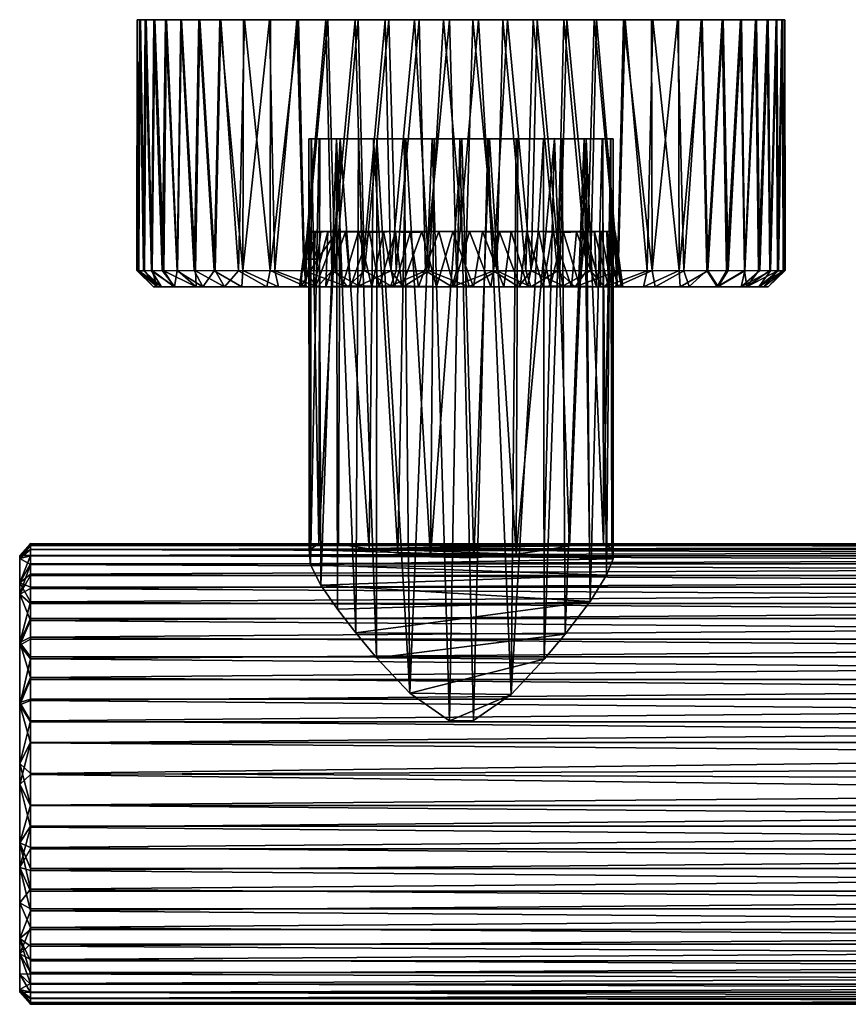
# Model space of a CAD drawing. Units: inches. Extents: x -5.8 to 5.8, y -1.8 to 1.8.
# Drawn here: x -5.8 to -2.8, y -1.8 to 1.8 of the extents above; entities that cross this region are included whole.
import ezdxf

# ---------------------------------------------------------------- set-up
doc = ezdxf.new("R2010")
doc.units = ezdxf.units.IN
doc.layers.get('0').update_dxf_attribs({"true_color": 0xc2ced6})

msp = doc.modelspace()

# ---------------------------------------------------------------- meshes
mesh = msp.add_polyface()
corners = [(-5.3151, 0.8686, 1.2718), (-5.3373, 0.8678, 1.4095), (-5.3302, 1.7758, 1.3574), (-5.1304, 0.8686, 0.8524), (-5.1957, 0.869, 0.9571), (-5.1809, 1.7758, 0.9321), (-5.2456, 0.8686, 1.0578), (-5.2352, 1.7758, 1.0361), (-4.9758, 0.8685, 0.6736), (-5.0592, 0.869, 0.7612), (-5.0392, 1.7758, 0.7391), (-5.1187, 1.7758, 2.2137), (-5.1362, 0.869, 2.1896), (-5.0628, 0.8685, 2.2855), (-5.3406, 1.7758, 1.4623), (-5.3425, 0.869, 1.5415), (-5.1047, 0.8099, 2.1333), (-4.5705, 0.8099, 1.955), (-4.6902, 0.8099, 2.5106), (-5.2077, 0.8099, 1.1183), (-5.1289, 0.8101, 0.9599), (-4.8734, 0.8099, 0.6614), (-4.66, 0.8099, 1.8479), (-4.7044, 0.8099, 1.7658), (-5.2541, 0.8099, 1.7779), (-4.736, 0.8099, 1.6797), (-4.8307, 0.8099, 2.4209), (-4.9635, 0.8101, 2.3079), (-5.2065, 0.8112, 1.9382), (-4.7552, 0.8099, 1.5708), (-5.2689, 0.81, 1.3277), (-4.75, 0.8099, 1.4279), (-4.6971, 0.8099, 1.2632), (-5.2828, 0.8109, 1.6081), (-5.0265, 0.8109, 0.8104), (-5.287, 0.869, 1.1686), (-4.7368, 0.8686, 0.499), (-4.7306, 0.8099, 0.5641), (-4.8615, 0.8692, 0.5775), (-4.7391, 0.869, 2.5501), (-4.8438, 0.8686, 2.4849), (-5.1973, 0.8686, 2.0912), (-5.2508, 0.869, 1.9801), (-5.2896, 0.8686, 1.8746), (-5.3357, 0.8686, 1.6545), (-4.9594, 0.8692, 2.3934), (-5.3189, 0.869, 1.7601)]
mesh.append_faces([[corners[k] for k in face] for face in [(21, 20, 34)]], dxfattribs={"vtx0": -1})
mesh.append_faces([[corners[k] for k in face] for face in [(17, 16, 22), (22, 16, 23), (4, 20, 6), (36, 37, 38), (0, 30, 1)]], dxfattribs={"vtx0": -1, "vtx1": -1})
mesh.append_faces([[corners[k] for k in face] for face in [(16, 17, 18), (23, 16, 24), (24, 30, 31), (32, 19, 21)]], dxfattribs={"vtx0": -1, "vtx1": -1, "vtx2": -1})
mesh.append_faces([[corners[k] for k in face] for face in [(11, 12, 13), (14, 1, 15), (24, 25, 23), (18, 27, 16), (19, 32, 31), (31, 30, 19), (19, 35, 6), (20, 4, 3), (34, 9, 8), (3, 34, 20), (8, 21, 34), (18, 39, 40), (16, 13, 12), (28, 41, 42), (33, 44, 15), (40, 26, 18), (44, 33, 24), (1, 30, 33), (30, 0, 35), (34, 3, 9), (21, 8, 38), (24, 43, 46), (26, 40, 45)]], dxfattribs={"vtx0": -1, "vtx2": -1})
mesh.append_faces([[corners[k] for k in face] for face in [(28, 24, 16), (33, 30, 24)]], dxfattribs={"vtx1": -1})
mesh.append_faces([[corners[k] for k in face] for face in [(0, 1, 2), (3, 4, 5), (4, 6, 7), (8, 9, 10), (19, 20, 21), (29, 25, 24), (31, 29, 24), (19, 30, 35), (24, 28, 43), (27, 26, 45), (46, 44, 24), (15, 1, 33), (20, 19, 6), (28, 16, 41), (16, 27, 13), (37, 21, 38), (45, 13, 27), (12, 41, 16), (42, 43, 28)]], dxfattribs={"vtx1": -1, "vtx2": -1})
mesh.append_faces([[corners[k] for k in face] for face in [(18, 26, 27)]], dxfattribs={"vtx2": -1})
mesh = msp.add_polyface()
corners = [(-5.3406, 1.7758, 1.4623), (-5.3302, 1.7758, 1.3574), (-5.3373, 0.8678, 1.4095), (-5.287, 0.869, 1.1686), (-5.3151, 0.8686, 1.2718), (-5.3096, 1.7758, 1.2505), (-5.2781, 1.7758, 1.1429), (-5.2456, 0.8686, 1.0578), (-5.2352, 1.7758, 1.0361), (-5.1809, 1.7758, 0.9321), (-5.1154, 1.7758, 0.8325), (-5.1304, 0.8686, 0.8524), (-5.1957, 0.869, 0.9571), (-5.0592, 0.869, 0.7612), (-5.0392, 1.7758, 0.7391), (-4.8615, 0.8692, 0.5775), (-4.9758, 0.8685, 0.6736), (-4.9534, 1.7758, 0.6536), (-4.8592, 1.7758, 0.5775), (-4.7582, 1.7758, 0.5118), (-4.7368, 0.8686, 0.499), (-4.8438, 0.8686, 2.4849), (-4.7391, 0.869, 2.5501), (-4.7641, 1.7758, 2.5354), (-4.8637, 1.7758, 2.4699), (-4.9594, 0.8692, 2.3934), (-4.9571, 1.7758, 2.3937), (-5.0425, 1.7758, 2.3079), (-5.0628, 0.8685, 2.2855), (-5.1187, 1.7758, 2.2137), (-5.1844, 1.7758, 2.1127), (-5.1973, 0.8686, 2.0912), (-5.1362, 0.869, 2.1896), (-5.2817, 1.7758, 1.8973), (-5.2896, 0.8686, 1.8746), (-5.2508, 0.869, 1.9801), (-5.2389, 1.7758, 2.0066), (-5.3128, 1.7758, 1.7866), (-5.3189, 0.869, 1.7601), (-5.3325, 1.7758, 1.6762), (-5.3357, 0.8686, 1.6545), (-5.3415, 1.7758, 1.5677), (-5.3425, 0.869, 1.5415), (-4.5533, 1.7758, 2.6326), (-4.3387, 1.7758, 2.6847), (-4.6521, 1.7758, 0.4573)]
mesh.append_faces([[corners[k] for k in face] for face in [(36, 37, 33)]], dxfattribs={"vtx0": -1})
mesh.append_faces([[corners[k] for k in face] for face in [(26, 30, 27), (19, 17, 45), (6, 0, 8)]], dxfattribs={"vtx0": -1, "vtx1": -1})
mesh.append_faces([[corners[k] for k in face] for face in [(30, 26, 23), (23, 43, 30), (30, 44, 8), (8, 37, 30), (0, 37, 8), (8, 45, 17)]], dxfattribs={"vtx0": -1, "vtx1": -1, "vtx2": -1})
mesh.append_faces([[corners[k] for k in face] for face in [(19, 20, 15), (15, 18, 19), (25, 26, 27), (27, 28, 25), (28, 27, 29), (30, 31, 32), (32, 29, 30), (33, 34, 35), (35, 36, 33), (37, 38, 34), (34, 33, 37), (36, 35, 31), (31, 30, 36), (38, 37, 39), (39, 40, 38), (40, 39, 41), (41, 42, 40), (42, 41, 0), (37, 36, 30), (37, 0, 41), (0, 6, 5), (9, 17, 14)]], dxfattribs={"vtx0": -1, "vtx2": -1})
mesh.append_faces([[corners[k] for k in face] for face in [(29, 27, 30), (18, 17, 19), (1, 0, 5)]], dxfattribs={"vtx1": -1})
mesh.append_faces([[corners[k] for k in face] for face in [(0, 1, 2), (3, 4, 5), (5, 6, 3), (1, 5, 4), (7, 3, 6), (6, 8, 7), (9, 10, 11), (8, 9, 12), (13, 11, 10), (10, 14, 13), (15, 16, 17), (17, 18, 15), (14, 17, 16), (21, 22, 23), (23, 24, 21), (25, 21, 24), (24, 26, 25), (9, 8, 17)]], dxfattribs={"vtx1": -1, "vtx2": -1})
mesh.append_faces([[corners[k] for k in face] for face in [(26, 24, 23), (41, 39, 37), (14, 10, 9)]], dxfattribs={"vtx2": -1})
mesh = msp.add_polyface()
corners = [(-4.6521, 1.7758, 0.4573), (-4.6256, 0.869, 0.4454), (-4.7368, 0.8686, 0.499), (-4.7582, 1.7758, 0.5118), (-4.4321, 1.7758, 0.3834), (-4.4056, 0.869, 0.3773), (-4.5201, 0.8686, 0.4066), (-4.5428, 1.7758, 0.4145), (-4.3217, 1.7758, 0.3637), (-4.2999, 0.8686, 0.3605), (-4.1871, 0.869, 0.3537), (-4.2132, 1.7758, 0.3547), (-4.1078, 1.7758, 0.3556), (-4.2339, 1.7758, 2.6951), (-4.2876, 0.8688, 2.6917), (-4.1547, 0.869, 2.6969), (-4.1285, 1.7758, 2.696), (-4.4243, 0.8686, 2.6696), (-4.3387, 1.7758, 2.6847), (-4.4457, 1.7758, 2.6641), (-4.5276, 0.869, 2.6415), (-4.5533, 1.7758, 2.6326), (-4.7391, 0.869, 2.5501), (-4.6383, 0.8686, 2.6001), (-4.66, 1.7758, 2.5897), (-4.7641, 1.7758, 2.5354), (-5.2352, 1.7758, 1.0361), (-3.0601, 1.7758, 1.1534), (-5.1844, 1.7758, 2.1127), (-3.6817, 1.7758, 0.4609), (-3.223, 1.7758, 0.837), (-4.093, 1.0098, 2.0774), (-4.2001, 1.0092, 2.0823), (-4.3124, 1.0103, 2.0646), (-4.4074, 1.01, 2.0304), (-4.653, 1.0103, 1.8053), (-4.5017, 1.007, 1.9748), (-4.588, 1.0095, 1.8955), (-4.7229, 1.0096, 1.605), (-4.6977, 1.0073, 1.7092), (-4.7246, 1.0103, 1.4371), (-4.6779, 1.0103, 1.2923), (-4.5413, 1.0103, 1.1084), (-3.6439, 1.0103, 1.3433), (-4.2514, 1.0101, 0.9736), (-4.4509, 1.0102, 1.0432), (-4.355, 1.0072, 0.9986), (-3.9329, 1.0103, 1.021), (-4.6207, 1.0074, 1.1951), (-4.4934, 0.8099, 1.0362), (-4.4113, 0.8099, 0.9918), (-4.6005, 0.8099, 1.1257), (-4.7416, 0.9101, 1.4946), (-4.6902, 0.9101, 1.2866), (-4.1968, 0.8099, 0.939), (-4.14, 1.01, 0.9685), (-4.3851, 0.8099, 2.0706), (-4.66, 0.8099, 1.8479), (-4.7044, 0.8099, 1.7658), (-4.2597, 0.8099, 2.1055)]
mesh.append_faces([[corners[k] for k in face] for face in [(38, 35, 39), (44, 45, 46)]], dxfattribs={"vtx0": -1})
mesh.append_faces([[corners[k] for k in face] for face in [(34, 35, 33), (45, 47, 42), (38, 52, 40)]], dxfattribs={"vtx0": -1, "vtx1": -1})
mesh.append_faces([[corners[k] for k in face] for face in [(26, 18, 27), (21, 18, 28), (0, 26, 30), (41, 42, 43), (43, 33, 41), (44, 47, 45), (40, 52, 53), (33, 35, 41)]], dxfattribs={"vtx0": -1, "vtx1": -1, "vtx2": -1})
mesh.append_faces([[corners[k] for k in face] for face in [(0, 1, 2), (2, 3, 0), (4, 5, 6), (6, 7, 4), (8, 9, 5), (5, 4, 8), (10, 11, 12), (11, 10, 9), (9, 8, 11), (7, 6, 1), (1, 0, 7), (13, 14, 15), (15, 16, 13), (29, 8, 4), (35, 38, 40), (49, 45, 42), (50, 46, 45), (54, 55, 44), (56, 34, 33), (57, 35, 37), (58, 39, 35)]], dxfattribs={"vtx0": -1, "vtx2": -1})
mesh.append_faces([[corners[k] for k in face] for face in [(24, 21, 25)]], dxfattribs={"vtx1": -1})
mesh.append_faces([[corners[k] for k in face] for face in [(17, 14, 18), (18, 19, 17), (13, 18, 14), (20, 17, 19), (19, 21, 20), (22, 23, 24), (24, 25, 22), (23, 20, 21), (21, 24, 23), (37, 35, 34), (40, 41, 35), (42, 48, 51), (48, 41, 53), (41, 40, 53), (33, 32, 59)]], dxfattribs={"vtx1": -1, "vtx2": -1})
mesh.append_faces([[corners[k] for k in face] for face in [(18, 13, 16), (21, 19, 18), (4, 7, 0), (31, 32, 33), (34, 36, 37), (41, 48, 42)]], dxfattribs={"vtx2": -1})
mesh = msp.add_polyface()
corners = [(-4.1078, 1.7758, 0.3556), (-4.0541, 0.8688, 0.3589), (-4.1871, 0.869, 0.3537), (-3.9174, 0.8686, 0.3811), (-4.003, 1.7758, 0.366), (-3.896, 1.7758, 0.3866), (-3.8141, 0.869, 0.4092), (-3.7884, 1.7758, 0.4181), (-3.6027, 0.869, 0.5005), (-3.7034, 0.8686, 0.4506), (-3.6817, 1.7758, 0.4609), (-3.5776, 1.7758, 0.5152), (-3.6896, 1.7758, 2.5933), (-3.7161, 0.869, 2.6053), (-3.6049, 0.8686, 2.5517), (-3.5835, 1.7758, 2.5389), (-3.9096, 1.7758, 2.6672), (-3.9361, 0.869, 2.6733), (-3.8216, 0.8686, 2.6441), (-3.7989, 1.7758, 2.6361), (-4.02, 1.7758, 2.687), (-4.0417, 0.8686, 2.6902), (-4.1285, 1.7758, 2.696), (-4.1547, 0.869, 2.6969), (-3.0601, 1.7758, 1.1534), (-4.3387, 1.7758, 2.6847), (-3.223, 1.7758, 0.837), (-5.2352, 1.7758, 1.0361), (-4.2132, 1.7758, 0.3547), (-4.4321, 1.7758, 0.3834), (-4.3217, 1.7758, 0.3637), (-4.6521, 1.7758, 0.4573), (-3.6658, 1.0101, 1.7619), (-3.7217, 1.0102, 1.856), (-3.6439, 1.0103, 1.3433), (-3.6316, 1.01, 1.6668), (-3.8898, 1.0098, 2.0069), (-3.8005, 1.0064, 1.943), (-3.9898, 1.0103, 2.0526), (-4.3124, 1.0103, 2.0646), (-4.093, 1.0098, 2.0774), (-3.6188, 1.0098, 1.4475), (-3.6139, 1.0092, 1.5545), (-3.7539, 1.0093, 1.1547), (-3.6886, 1.0088, 1.2451), (-3.8403, 1.0099, 1.0761), (-3.9329, 1.0103, 1.021), (-4.5413, 1.0103, 1.1084), (-4.14, 1.01, 0.9685), (-4.0321, 1.0077, 0.9851), (-4.2514, 1.0101, 0.9736), (-3.8745, 0.8099, 1.0207), (-3.6057, 0.8099, 1.371), (-3.7712, 0.8099, 1.0957), (-3.5907, 0.8099, 1.6141), (-3.6256, 0.8099, 1.7395), (-3.6662, 0.8099, 1.8217), (-3.9304, 0.8099, 2.0589), (-4.0165, 0.8099, 2.0905)]
mesh.append_faces([[corners[k] for k in face] for face in [(5, 10, 7), (28, 4, 0), (36, 33, 37), (34, 43, 44), (46, 48, 49)]], dxfattribs={"vtx0": -1})
mesh.append_faces([[corners[k] for k in face] for face in [(19, 22, 16), (38, 33, 36), (41, 35, 34)]], dxfattribs={"vtx0": -1, "vtx1": -1})
mesh.append_faces([[corners[k] for k in face] for face in [(24, 25, 12), (25, 22, 19), (24, 26, 27), (4, 28, 10), (10, 29, 26), (26, 29, 31), (34, 38, 39), (33, 38, 34), (34, 47, 46)]], dxfattribs={"vtx0": -1, "vtx1": -1, "vtx2": -1})
mesh.append_faces([[corners[k] for k in face] for face in [(0, 1, 2), (12, 13, 14), (14, 15, 12), (16, 17, 18), (18, 19, 16), (20, 21, 17), (17, 16, 20), (22, 23, 21), (21, 20, 22), (19, 18, 13), (13, 12, 19), (25, 19, 12), (10, 5, 4), (10, 28, 30), (34, 46, 45), (55, 32, 35), (57, 38, 36)]], dxfattribs={"vtx0": -1, "vtx2": -1})
mesh.append_faces([[corners[k] for k in face] for face in [(3, 1, 4), (4, 5, 3), (0, 4, 1), (6, 3, 5), (5, 7, 6), (8, 9, 10), (10, 11, 8), (9, 6, 7), (7, 10, 9), (32, 33, 34), (35, 32, 34), (38, 40, 39), (45, 43, 34), (50, 48, 46), (45, 46, 51), (41, 34, 52), (43, 45, 53), (35, 42, 54), (33, 32, 56), (40, 38, 58)]], dxfattribs={"vtx1": -1, "vtx2": -1})
mesh.append_faces([[corners[k] for k in face] for face in [(22, 20, 16), (41, 42, 35)]], dxfattribs={"vtx2": -1})
mesh = msp.add_polyface()
corners = [(-3.223, 1.7758, 0.837), (-3.2055, 0.869, 0.8611), (-3.279, 0.8685, 0.7651), (-3.0601, 1.7758, 1.1534), (-3.0521, 0.8686, 1.176), (-3.0909, 0.869, 1.0706), (-3.0266, 0.8686, 1.7788), (-3.0045, 0.8688, 1.6421), (-3.0115, 1.7758, 1.6932), (-3.146, 0.869, 2.0935), (-3.0961, 0.8686, 1.9928), (-3.1065, 1.7758, 2.0145), (-3.3659, 0.8685, 2.3771), (-3.2825, 0.869, 2.2895), (-3.3025, 1.7758, 2.3115), (-3.1376, 0.8099, 1.9438), (-3.2449, 0.8107, 2.1459), (-3.4685, 0.8099, 2.3894), (-3.3787, 0.8099, 0.7426), (-3.2417, 0.8113, 0.9084), (-3.1578, 0.8099, 1.0664), (-3.3466, 0.8111, 2.2738), (-3.7412, 0.8099, 1.925), (-3.6662, 0.8099, 1.8217), (-3.5907, 0.8099, 1.6141), (-3.0601, 0.8099, 1.5852), (-3.6256, 0.8099, 1.7395), (-3.0763, 0.8102, 1.7332), (-3.0605, 0.81, 1.4379), (-3.0939, 0.8109, 1.2362), (-3.5864, 0.8099, 1.4801), (-3.6057, 0.8099, 1.371), (-3.6373, 0.8099, 1.2849), (-3.6817, 0.8099, 1.2028), (-3.511, 0.8099, 0.6298), (-3.6518, 0.8099, 0.5399), (-3.6027, 0.869, 0.5005), (-3.4979, 0.8686, 0.5657), (-3.1445, 0.8686, 0.9594), (-3.0229, 0.869, 1.2906), (-3.006, 0.8686, 1.3962), (-2.9992, 0.869, 1.5091), (-3.3823, 0.8692, 0.6572), (-3.0547, 0.869, 1.8821), (-3.2113, 0.8686, 2.1983), (-3.4802, 0.8692, 2.4732), (-3.6111, 0.8099, 2.4866), (-3.6049, 0.8686, 2.5517)]
mesh.append_faces([[corners[k] for k in face] for face in [(28, 20, 29)]], dxfattribs={"vtx0": -1})
mesh.append_faces([[corners[k] for k in face] for face in [(26, 15, 23), (31, 20, 30), (38, 19, 1), (40, 29, 39), (4, 20, 5), (2, 18, 42), (28, 41, 25), (17, 45, 46)]], dxfattribs={"vtx0": -1, "vtx1": -1})
mesh.append_faces([[corners[k] for k in face] for face in [(15, 17, 22), (24, 25, 15), (20, 25, 24), (18, 20, 33)]], dxfattribs={"vtx0": -1, "vtx1": -1, "vtx2": -1})
mesh.append_faces([[corners[k] for k in face] for face in [(0, 1, 2), (3, 4, 5), (15, 26, 24), (20, 28, 25), (20, 32, 33), (35, 36, 37), (19, 2, 1), (20, 38, 5), (29, 4, 39), (28, 40, 41), (37, 34, 35), (40, 28, 29), (4, 29, 20), (27, 7, 6), (15, 43, 10), (16, 9, 44), (21, 13, 12), (15, 6, 43), (12, 17, 21), (34, 37, 42), (16, 44, 13), (15, 10, 9), (17, 12, 45)]], dxfattribs={"vtx0": -1, "vtx2": -1})
mesh.append_faces([[corners[k] for k in face] for face in [(34, 18, 35)]], dxfattribs={"vtx1": -1})
mesh.append_faces([[corners[k] for k in face] for face in [(6, 7, 8), (9, 10, 11), (12, 13, 14), (15, 16, 17), (22, 23, 15), (24, 30, 20), (31, 32, 20), (18, 34, 42), (27, 25, 7), (21, 16, 13), (16, 15, 9), (19, 18, 2), (20, 19, 38), (15, 27, 6), (41, 7, 25), (45, 47, 46)]], dxfattribs={"vtx1": -1, "vtx2": -1})
mesh.append_faces([[corners[k] for k in face] for face in [(18, 19, 20), (16, 21, 17), (25, 27, 15)]], dxfattribs={"vtx2": -1})
mesh = msp.add_polyface()
corners = [(-3.4979, 0.8686, 0.5657), (-3.6027, 0.869, 0.5005), (-3.5776, 1.7758, 0.5152), (-3.478, 1.7758, 0.5808), (-3.3823, 0.8692, 0.6572), (-3.3846, 1.7758, 0.6569), (-3.279, 0.8685, 0.7651), (-3.2992, 1.7758, 0.7428), (-3.223, 1.7758, 0.837), (-3.1573, 1.7758, 0.938), (-3.1445, 0.8686, 0.9594), (-3.2055, 0.869, 0.8611), (-3.0909, 0.869, 1.0706), (-3.1029, 1.7758, 1.0441), (-3.0601, 1.7758, 1.1534), (-3.0289, 1.7758, 1.2641), (-3.0229, 0.869, 1.2906), (-3.0521, 0.8686, 1.176), (-3.0002, 1.7758, 1.483), (-2.9992, 0.869, 1.5091), (-3.006, 0.8686, 1.3962), (-3.0092, 1.7758, 1.3745), (-3.0011, 1.7758, 1.5884), (-3.0045, 0.8688, 1.6421), (-3.0547, 0.869, 1.8821), (-3.0266, 0.8686, 1.7788), (-3.0321, 1.7758, 1.8002), (-3.0636, 1.7758, 1.9078), (-3.0115, 1.7758, 1.6932), (-3.0961, 0.8686, 1.9928), (-3.1065, 1.7758, 2.0145), (-3.2113, 0.8686, 2.1983), (-3.146, 0.869, 2.0935), (-3.1608, 1.7758, 2.1186), (-3.2263, 1.7758, 2.2182), (-3.2825, 0.869, 2.2895), (-3.3025, 1.7758, 2.3115), (-3.4802, 0.8692, 2.4732), (-3.3659, 0.8685, 2.3771), (-3.3883, 1.7758, 2.397), (-3.4825, 1.7758, 2.4732), (-3.5835, 1.7758, 2.5389), (-3.6049, 0.8686, 2.5517), (-3.6896, 1.7758, 2.5933), (-3.6817, 1.7758, 0.4609)]
mesh.append_faces([[corners[k] for k in face] for face in [(34, 39, 36), (26, 30, 27), (3, 7, 5)]], dxfattribs={"vtx0": -1})
mesh.append_faces([[corners[k] for k in face] for face in [(39, 34, 40)]], dxfattribs={"vtx0": -1, "vtx1": -1})
mesh.append_faces([[corners[k] for k in face] for face in [(26, 14, 33), (14, 43, 34), (34, 43, 40), (14, 26, 22), (3, 44, 8)]], dxfattribs={"vtx0": -1, "vtx1": -1, "vtx2": -1})
mesh.append_faces([[corners[k] for k in face] for face in [(6, 7, 8), (9, 10, 11), (11, 8, 9), (12, 13, 14), (15, 16, 17), (17, 14, 15), (13, 12, 10), (10, 9, 13), (18, 19, 20), (20, 21, 18), (19, 18, 22), (22, 23, 19), (16, 15, 21), (21, 20, 16), (4, 5, 7), (7, 6, 4), (41, 42, 37), (37, 40, 41), (14, 34, 33), (14, 18, 21), (8, 14, 13), (3, 8, 7), (23, 22, 28)]], dxfattribs={"vtx0": -1, "vtx2": -1})
mesh.append_faces([[corners[k] for k in face] for face in [(0, 1, 2), (2, 3, 0), (4, 0, 3), (3, 5, 4), (24, 25, 26), (26, 27, 24), (28, 26, 25), (29, 24, 27), (27, 30, 29), (31, 32, 33), (33, 34, 31), (30, 33, 32), (35, 31, 34), (34, 36, 35), (37, 38, 39), (39, 40, 37), (36, 39, 38), (33, 30, 26), (22, 18, 14)]], dxfattribs={"vtx1": -1, "vtx2": -1})
mesh.append_faces([[corners[k] for k in face] for face in [(26, 28, 22), (43, 41, 40), (21, 15, 14), (13, 9, 8), (3, 2, 44)]], dxfattribs={"vtx2": -1})
mesh = msp.add_polyface()
corners = [(-4.7213, 1.3456, 1.5329), (-4.7203, -0.1405, 1.5876), (-4.7152, -0.1944, 1.439), (-4.7128, 1.3456, 1.4328), (-4.7115, 1.3456, 1.633), (-4.6855, -0.1186, 1.7293), (-4.684, 1.3456, 1.3302), (-4.6814, 1.3456, 1.7352), (-4.6777, -0.2683, 1.3105), (-4.621, 1.3456, 1.2098), (-4.618, -0.3547, 1.2085), (-4.6138, -0.1192, 1.859), (-4.6076, 1.3455, 1.8703), (-4.5516, -0.4406, 1.1321), (-4.5419, 1.3455, 1.1218), (-4.5035, -0.136, 1.9697), (-4.487, 1.3456, 1.9816), (-4.4761, -0.5304, 1.0715), (-4.4752, 1.3456, 1.0709), (-4.3998, -0.1519, 2.0298), (-4.377, 1.3456, 1.0193), (-4.3704, 1.3456, 2.0422), (-4.3561, -0.6582, 1.0087), (-4.2812, -0.1649, 2.0701), (-4.2748, 1.3456, 0.9892), (-4.2678, 1.3456, 2.0709), (-4.2129, -0.7583, 0.9803), (-4.1748, 1.3456, 0.9793), (-4.1677, 1.3456, 2.0795), (-4.126, -0.7566, 0.9808), (-4.1252, -0.1685, 2.0795), (-4.0746, 1.3456, 0.9879), (-4.0677, 1.3456, 2.0697), (-3.9893, -0.6628, 1.0078), (-3.972, 1.3456, 1.0166), (-3.9711, -0.1559, 2.0437), (-3.9655, 1.3456, 2.0396), (-3.8732, 1.3456, 1.0671), (-3.8702, -0.141, 1.9898), (-3.8701, -0.5347, 1.069), (-3.8327, 1.3459, 1.9669), (-3.8056, 1.3456, 1.1174), (-3.7942, -0.4448, 1.1288), (-3.7782, -0.1258, 1.9159), (-3.7254, 1.3456, 1.2044), (-3.719, 1.3456, 1.845), (-3.7059, -0.1176, 1.8228), (-3.7036, -0.3265, 1.2357), (-3.6611, 1.3456, 1.3236), (-3.6585, 1.3456, 1.7286), (-3.6558, -0.1185, 1.7266), (-3.6449, -0.2318, 1.3677), (-3.631, 1.3456, 1.4258), (-3.6297, 1.3456, 1.626), (-3.6263, -0.1362, 1.6105), (-3.6214, -0.1728, 1.4897), (-3.6212, 1.3456, 1.5259)]
mesh.append_faces([[corners[k] for k in face] for face in [(4, 3, 0), (56, 49, 53)]], dxfattribs={"vtx0": -1})
mesh.append_faces([[corners[k] for k in face] for face in [(53, 54, 56), (49, 50, 53), (32, 35, 36), (4, 5, 7), (0, 1, 4), (35, 32, 30), (9, 8, 6), (2, 6, 8), (24, 22, 20), (22, 24, 26), (26, 27, 29), (16, 4, 12), (35, 15, 38), (38, 15, 43), (47, 13, 42), (39, 22, 33), (17, 42, 13), (26, 33, 22), (55, 2, 51)]], dxfattribs={"vtx0": -1, "vtx1": -1})
mesh.append_faces([[corners[k] for k in face] for face in [(9, 3, 20), (41, 3, 4), (3, 41, 20), (16, 45, 41), (41, 4, 16), (20, 41, 34), (45, 52, 41), (16, 36, 45)]], dxfattribs={"vtx0": -1, "vtx1": -1, "vtx2": -1})
mesh.append_faces([[corners[k] for k in face] for face in [(45, 46, 50), (50, 49, 45), (43, 45, 40), (21, 19, 23), (23, 25, 21), (16, 15, 19), (19, 21, 16), (12, 11, 15), (15, 16, 12), (53, 50, 54), (40, 38, 43), (56, 54, 55), (4, 1, 5), (37, 39, 33), (33, 34, 37), (41, 42, 39), (39, 37, 41), (44, 47, 42), (42, 41, 44), (51, 48, 52), (48, 51, 47), (47, 44, 48), (33, 31, 34), (16, 25, 28), (52, 45, 49), (43, 15, 11), (46, 11, 5), (50, 5, 1), (8, 47, 51), (17, 39, 42), (39, 17, 22)]], dxfattribs={"vtx0": -1, "vtx2": -1})
mesh.append_faces([[corners[k] for k in face] for face in [(21, 25, 16), (37, 34, 41), (40, 45, 36), (29, 33, 26)]], dxfattribs={"vtx1": -1})
mesh.append_faces([[corners[k] for k in face] for face in [(43, 46, 45), (35, 38, 40), (40, 36, 35), (32, 28, 30), (12, 7, 5), (5, 11, 12), (2, 1, 0), (0, 3, 2), (23, 30, 28), (28, 25, 23), (13, 10, 9), (9, 14, 13), (17, 13, 14), (14, 18, 17), (22, 17, 18), (18, 20, 22), (24, 27, 26), (27, 31, 29), (3, 6, 2), (55, 51, 52), (52, 56, 55), (10, 8, 9), (33, 29, 31), (20, 18, 9), (24, 20, 31), (52, 48, 41), (56, 52, 49), (28, 32, 16), (32, 36, 16), (34, 31, 20), (1, 2, 55), (55, 54, 1), (50, 46, 5), (54, 50, 1), (46, 43, 11), (23, 19, 35), (19, 15, 35), (10, 13, 47), (8, 10, 47), (2, 8, 51)]], dxfattribs={"vtx1": -1, "vtx2": -1})
mesh.append_faces([[corners[k] for k in face] for face in [(9, 6, 3), (18, 14, 9), (4, 7, 12), (31, 27, 24), (48, 44, 41), (35, 30, 23)]], dxfattribs={"vtx2": -1})
mesh = msp.add_polyface()
corners = [(-4.3801, 0.8099, 2.6191), (-3.9183, 0.8099, 2.6085), (-4.1413, 0.8104, 2.6409), (-4.2597, 0.8099, 2.1055), (-4.1257, 0.8099, 2.1098), (-4.3851, 0.8099, 2.0706), (-4.5398, 0.8142, 2.5793), (-4.6902, 0.8099, 2.5106), (-4.4672, 0.8099, 2.0299), (-4.5705, 0.8099, 1.955), (-4.5812, 0.8099, 0.4899), (-4.3252, 0.8099, 0.9602), (-4.4113, 0.8099, 0.9918), (-4.2034, 0.8099, 0.4102), (-4.1968, 0.8099, 0.939), (-4.4934, 0.8099, 1.0362), (-4.8734, 0.8099, 0.6614), (-4.6005, 0.8099, 1.1257), (-4.4244, 0.8142, 0.4379), (-4.6971, 0.8099, 1.2632), (-4.7306, 0.8099, 0.5641), (-4.7368, 0.8686, 0.499), (-4.6256, 0.869, 0.4454), (-4.5201, 0.8686, 0.4066), (-4.4056, 0.869, 0.3773), (-4.2999, 0.8686, 0.3605), (-4.1871, 0.869, 0.3537), (-4.0541, 0.8688, 0.3589), (-4.2876, 0.8688, 2.6917), (-4.4243, 0.8686, 2.6696), (-4.5276, 0.869, 2.6415), (-4.6383, 0.8686, 2.6001), (-4.1547, 0.869, 2.6969), (-4.6902, 0.9101, 1.2866), (-4.75, 0.8099, 1.4279), (-4.6207, 1.0074, 1.1951), (-4.5413, 1.0103, 1.1084), (-4.4509, 1.0102, 1.0432), (-4.2514, 1.0101, 0.9736), (-4.355, 1.0072, 0.9986), (-4.7416, 0.9101, 1.4946), (-4.3124, 1.0103, 2.0646), (-4.5017, 1.007, 1.9748), (-4.4074, 1.01, 2.0304), (-4.588, 1.0095, 1.8955), (-4.66, 0.8099, 1.8479), (-4.653, 1.0103, 1.8053), (-4.7044, 0.8099, 1.7658), (-4.736, 0.8099, 1.6797), (-4.7552, 0.8099, 1.5708), (-4.7229, 1.0096, 1.605), (-4.6977, 1.0073, 1.7092), (-4.2001, 1.0092, 2.0823), (-4.7391, 0.869, 2.5501)]
mesh.append_faces([[corners[k] for k in face] for face in [(0, 1, 2), (13, 10, 18)]], dxfattribs={"vtx0": -1})
mesh.append_faces([[corners[k] for k in face] for face in [(3, 0, 5), (25, 18, 24), (23, 10, 22), (27, 13, 26), (28, 2, 32), (34, 40, 49)]], dxfattribs={"vtx0": -1, "vtx1": -1})
mesh.append_faces([[corners[k] for k in face] for face in [(4, 1, 0), (0, 7, 9), (10, 13, 14), (15, 16, 10), (35, 33, 19), (34, 33, 40), (49, 40, 50)]], dxfattribs={"vtx0": -1, "vtx1": -1, "vtx2": -1})
mesh.append_faces([[corners[k] for k in face] for face in [(0, 3, 4), (0, 8, 5), (10, 11, 12), (10, 12, 15), (16, 15, 17), (16, 17, 19), (10, 21, 22), (18, 23, 24), (13, 25, 26), (25, 13, 18), (0, 28, 29), (6, 30, 31), (31, 7, 6), (6, 29, 30), (33, 34, 19), (36, 17, 15), (37, 15, 12), (39, 12, 11), (41, 3, 5), (8, 42, 43), (43, 5, 8), (44, 9, 45), (46, 45, 47), (51, 47, 48), (7, 31, 53), (35, 19, 17), (42, 8, 9)]], dxfattribs={"vtx0": -1, "vtx2": -1})
mesh.append_faces([[corners[k] for k in face] for face in [(6, 7, 0), (20, 10, 16)]], dxfattribs={"vtx1": -1})
mesh.append_faces([[corners[k] for k in face] for face in [(9, 8, 0), (14, 11, 10), (0, 2, 28), (38, 39, 11), (11, 14, 38), (48, 49, 50), (50, 51, 48), (44, 42, 9), (4, 3, 52), (10, 20, 21), (18, 10, 23), (6, 0, 29)]], dxfattribs={"vtx1": -1, "vtx2": -1})
mesh = msp.add_polyface()
corners = [(-3.4685, 0.8099, 2.3894), (-3.6111, 0.8099, 2.4866), (-3.7581, 0.8105, 2.5602), (-3.9304, 0.8099, 2.0589), (-3.8483, 0.8099, 2.0145), (-3.9183, 0.8099, 2.6085), (-3.7412, 0.8099, 1.925), (-4.1257, 0.8099, 2.1098), (-4.0165, 0.8099, 2.0905), (-3.6817, 0.8099, 1.2028), (-3.7712, 0.8099, 1.0957), (-3.3787, 0.8099, 0.7426), (-3.6518, 0.8099, 0.5399), (-3.8745, 0.8099, 1.0207), (-3.9567, 0.8099, 0.9801), (-3.8019, 0.8142, 0.4714), (-3.963, 0.8102, 0.4308), (-4.2034, 0.8099, 0.4102), (-4.1968, 0.8099, 0.939), (-4.0631, 0.8099, 0.9491), (-4.0541, 0.8688, 0.3589), (-3.9174, 0.8686, 0.3811), (-3.8141, 0.869, 0.4092), (-3.7034, 0.8686, 0.4506), (-3.6049, 0.8686, 2.5517), (-3.7161, 0.869, 2.6053), (-3.8216, 0.8686, 2.6441), (-4.1413, 0.8104, 2.6409), (-4.0417, 0.8686, 2.6902), (-4.1547, 0.869, 2.6969), (-3.9361, 0.869, 2.6733), (-4.0321, 1.0077, 0.9851), (-4.14, 1.01, 0.9685), (-3.9329, 1.0103, 1.021), (-3.6886, 1.0088, 1.2451), (-3.7539, 1.0093, 1.1547), (-3.6373, 0.8099, 1.2849), (-3.6439, 1.0103, 1.3433), (-3.6057, 0.8099, 1.371), (-3.5864, 0.8099, 1.4801), (-3.6188, 1.0098, 1.4475), (-3.5907, 0.8099, 1.6141), (-3.6139, 1.0092, 1.5545), (-3.6316, 1.01, 1.6668), (-3.6256, 0.8099, 1.7395), (-3.6658, 1.0101, 1.7619), (-3.6662, 0.8099, 1.8217), (-3.8005, 1.0064, 1.943), (-3.8898, 1.0098, 2.0069), (-4.093, 1.0098, 2.0774), (-3.9898, 1.0103, 2.0526), (-3.7217, 1.0102, 1.856), (-4.2001, 1.0092, 2.0823), (-3.6027, 0.869, 0.5005), (-3.8403, 1.0099, 1.0761)]
mesh.append_faces([[corners[k] for k in face] for face in [(5, 0, 2), (22, 15, 21)]], dxfattribs={"vtx0": -1, "vtx1": -1})
mesh.append_faces([[corners[k] for k in face] for face in [(0, 5, 3), (12, 11, 10), (18, 17, 12)]], dxfattribs={"vtx0": -1, "vtx1": -1, "vtx2": -1})
mesh.append_faces([[corners[k] for k in face] for face in [(5, 7, 8), (5, 8, 3), (12, 13, 14), (12, 19, 18), (16, 20, 21), (15, 22, 23), (23, 12, 15), (2, 24, 25), (27, 28, 29), (28, 27, 5), (19, 31, 32), (32, 18, 19), (31, 19, 14), (14, 33, 31), (33, 14, 13), (9, 34, 35), (35, 10, 9), (36, 37, 34), (34, 9, 36), (37, 36, 38), (43, 41, 44), (45, 44, 46), (47, 6, 4), (4, 48, 47), (48, 4, 3), (50, 3, 8), (12, 23, 53), (5, 26, 30), (54, 13, 10), (51, 46, 6)]], dxfattribs={"vtx0": -1, "vtx2": -1})
mesh.append_faces([[corners[k] for k in face] for face in [(15, 12, 16)]], dxfattribs={"vtx1": -1})
mesh.append_faces([[corners[k] for k in face] for face in [(3, 4, 0), (4, 6, 0), (9, 10, 11), (10, 13, 12), (17, 16, 12), (14, 19, 12), (16, 17, 20), (5, 2, 26), (30, 28, 5), (38, 39, 40), (39, 41, 42), (42, 40, 39), (8, 7, 49), (47, 51, 6), (52, 49, 7), (15, 16, 21), (2, 1, 24), (25, 26, 2)]], dxfattribs={"vtx1": -1, "vtx2": -1})
mesh.append_faces([[corners[k] for k in face] for face in [(0, 1, 2)]], dxfattribs={"vtx2": -1})
mesh = msp.add_polyface()
corners = [(-5.7664, -1.2886, 2.5157), (-5.7663, -0.7009, 2.5498), (-5.7663, -0.3006, 2.2564), (-5.7663, -1.1996, 1.0327), (-5.7663, -1.7287, 1.6124), (-5.7662, -0.1719, 1.97), (-5.7662, -1.5999, 1.326), (-5.7662, -0.2597, 1.3877), (-5.7662, -1.7384, 1.912), (-5.7662, -1.6742, 2.117), (-5.7662, -1.416, 1.1485), (-5.7662, -0.6922, 1.0405), (-5.7662, -0.4844, 2.434), (-5.7662, -0.9885, 2.5878), (-5.7662, -0.912, 0.9947), (-5.7662, -0.1606, 1.6801), (-5.7662, -1.5452, 2.3233), (-5.7661, -0.4749, 1.1499), (-5.7269, -0.9521, 2.6253), (-5.7269, -0.9484, 0.9572), (-5.7269, -0.1198, 1.7129), (-5.7269, -1.7806, 1.8695), (-5.7268, -1.7826, 1.7546), (-5.7268, -1.7756, 1.6774), (-5.7268, -1.7617, 1.9803), (-5.7268, -1.761, 1.599), (-5.7268, -1.7399, 2.057), (-5.7268, -1.7382, 1.5204), (-5.7268, -1.71, 2.1332), (-5.7268, -1.7071, 1.4429), (-5.7268, -1.672, 2.2075), (-5.7268, -1.6678, 1.3678), (-5.7268, -1.6259, 2.2787), (-5.7268, -1.6205, 1.2963), (-5.7268, -1.5723, 2.3456), (-5.7268, -1.5658, 1.2298), (-5.7268, -1.5117, 2.4068), (-5.7268, -1.5045, 1.1692), (-5.7268, -1.4451, 2.4615), (-5.7268, -1.4377, 1.1155), (-5.7268, -1.3737, 2.5088), (-5.7268, -1.3665, 1.0695), (-5.7268, -1.2985, 2.5482), (-5.7268, -1.2922, 1.0314), (-5.7268, -1.221, 2.5792), (-5.7268, -1.216, 1.0016), (-5.7268, -1.1425, 2.602), (-5.7268, -1.1393, 0.9798), (-5.7268, -1.0641, 2.6166), (-5.7268, -1.0631, 0.9657), (-5.7268, -0.8373, 2.6168), (-5.7268, -0.8364, 0.9658), (-5.7268, -0.7612, 2.6027), (-5.7268, -0.758, 0.9805), (-5.7268, -0.6844, 2.5809), (-5.7268, -0.6794, 1.0033), (-5.7268, -0.6083, 2.551), (-5.7268, -0.6019, 1.0343), (-5.7268, -0.534, 2.513), (-5.7268, -0.5268, 1.0737), (-5.7268, -0.4627, 2.467), (-5.7268, -0.4553, 1.1209), (-5.7268, -0.3959, 2.4133), (-5.7268, -0.3887, 1.1756), (-5.7268, -0.3346, 2.3527), (-5.7268, -0.3282, 1.2369), (-5.7268, -0.2799, 2.2861), (-5.7268, -0.2745, 1.3038), (-5.7268, -0.2326, 2.2147), (-5.7268, -0.2285, 1.375), (-5.7268, -0.1933, 2.1395), (-5.7268, -0.1904, 1.4493), (-5.7268, -0.1623, 2.062), (-5.7268, -0.1606, 1.5254), (-5.7268, -0.1395, 1.9835), (-5.7268, -0.1388, 1.6022), (-5.7268, -0.1248, 1.9051), (-5.7268, -0.1178, 1.8279), (3.3189, -1.7826, 1.8295), (3.3189, -1.7756, 1.6774), (3.3189, -1.7617, 1.9803), (3.3189, -1.7382, 1.5204), (3.3189, -1.71, 2.1332), (3.3189, -1.6678, 1.3678), (3.3189, -1.6259, 2.2787), (3.3189, -1.5658, 1.2298), (3.3189, -1.5117, 2.4068), (3.3189, -1.4377, 1.1155), (3.3189, -1.3737, 2.5088), (3.3189, -1.2922, 1.0314), (3.3189, -1.221, 2.5792), (3.3189, -1.1393, 0.9798), (3.3189, -1.0641, 2.6166), (3.3189, -0.9885, 0.9589), (3.3189, -0.912, 2.6236), (3.3189, -0.8364, 0.9658), (3.3189, -0.7612, 2.6027), (3.3189, -0.6794, 1.0033), (3.3189, -0.6083, 2.551), (3.3189, -0.5268, 1.0737), (3.3189, -0.4627, 2.467), (3.3189, -0.3887, 1.1756), (3.3189, -0.3346, 2.3527), (3.3189, -0.2745, 1.3038), (3.3189, -0.2326, 2.2147), (3.3189, -0.1904, 1.4493), (3.3189, -0.1623, 2.062), (3.3189, -0.1388, 1.6022), (3.3189, -0.1248, 1.9051), (3.3189, -0.1179, 1.753)]
mesh.append_faces([[corners[k] for k in face] for face in [(101, 97, 99), (98, 102, 100), (89, 85, 87), (81, 78, 79), (84, 88, 86), (78, 82, 80), (12, 13, 1), (13, 16, 0)]], dxfattribs={"vtx0": -1})
mesh.append_faces([[corners[k] for k in face] for face in [(103, 109, 101), (96, 84, 98), (85, 89, 83), (83, 89, 81), (94, 84, 96), (91, 95, 89), (77, 109, 20), (14, 7, 11), (9, 30, 16), (13, 50, 1), (20, 15, 77), (5, 77, 15), (76, 5, 74), (14, 49, 3), (17, 57, 11)]], dxfattribs={"vtx0": -1, "vtx1": -1})
mesh.append_faces([[corners[k] for k in face] for face in [(101, 109, 95), (98, 81, 89), (89, 95, 98), (109, 102, 98), (109, 98, 95), (81, 98, 84), (81, 84, 78), (84, 92, 88), (13, 12, 7), (8, 13, 7), (7, 14, 8), (16, 13, 8), (8, 14, 6)]], dxfattribs={"vtx0": -1, "vtx1": -1, "vtx2": -1})
mesh.append_faces([[corners[k] for k in face] for face in [(101, 95, 97), (102, 108, 106), (78, 84, 82), (80, 24, 21), (21, 78, 80), (82, 28, 26), (26, 80, 82), (84, 32, 30), (30, 82, 84), (80, 26, 24), (84, 34, 32), (86, 36, 34), (34, 84, 86), (98, 56, 54), (54, 96, 98), (100, 60, 58), (58, 98, 100), (102, 64, 62), (62, 100, 102), (96, 52, 50), (50, 94, 96), (108, 76, 74), (107, 75, 20), (20, 109, 107), (105, 71, 73), (73, 107, 105), (103, 67, 69), (69, 105, 103), (101, 63, 65), (65, 103, 101), (91, 47, 49), (49, 93, 91), (87, 39, 41), (41, 89, 87), (85, 35, 37), (37, 87, 85), (89, 43, 45), (45, 91, 89), (99, 59, 61), (97, 55, 57), (81, 27, 29), (79, 23, 25), (78, 21, 22), (6, 14, 3), (8, 21, 24), (9, 26, 28), (9, 28, 30), (8, 24, 26), (16, 32, 34), (16, 34, 36), (0, 38, 40), (0, 40, 42), (16, 36, 38), (16, 30, 32), (0, 44, 46), (13, 46, 48), (13, 18, 50), (13, 48, 18), (1, 52, 54), (1, 54, 56), (12, 58, 60), (12, 60, 62), (1, 56, 58), (1, 50, 52), (0, 42, 44), (2, 64, 66), (2, 66, 68), (5, 70, 72), (5, 72, 74), (2, 68, 70), (5, 76, 77), (15, 20, 75), (15, 75, 73), (7, 71, 69), (7, 69, 67), (7, 73, 71), (17, 65, 63), (17, 63, 61), (17, 59, 57), (11, 57, 55), (17, 61, 59), (7, 67, 65), (14, 53, 51), (14, 51, 19), (14, 19, 49), (3, 49, 47), (3, 45, 43), (3, 43, 41), (10, 39, 37), (6, 37, 35), (10, 41, 39), (3, 47, 45), (11, 55, 53), (6, 33, 31), (6, 31, 29), (4, 27, 25), (4, 25, 23), (4, 29, 27), (8, 22, 21), (37, 6, 10), (88, 40, 38), (92, 48, 46), (90, 44, 42), (96, 54, 52), (98, 58, 56), (106, 72, 70), (107, 73, 75), (105, 69, 71), (103, 65, 67), (93, 49, 19), (89, 41, 43), (87, 37, 39), (91, 45, 47), (12, 15, 7), (2, 62, 64), (6, 35, 33), (4, 23, 22)]], dxfattribs={"vtx0": -1, "vtx2": -1})
mesh.append_faces([[corners[k] for k in face] for face in [(107, 109, 105), (17, 11, 7), (10, 6, 3), (4, 8, 6), (9, 16, 8)]], dxfattribs={"vtx1": -1})
mesh.append_faces([[corners[k] for k in face] for face in [(103, 105, 109), (109, 108, 102), (94, 92, 84), (30, 28, 82), (38, 36, 86), (86, 88, 38), (46, 44, 90), (90, 92, 46), (18, 48, 92), (92, 94, 18), (42, 40, 88), (88, 90, 42), (66, 64, 102), (102, 104, 66), (70, 68, 104), (104, 106, 70), (74, 72, 106), (106, 108, 74), (50, 18, 94), (62, 60, 100), (108, 109, 77), (77, 76, 108), (68, 66, 104), (61, 63, 101), (101, 99, 61), (57, 59, 99), (99, 97, 57), (19, 51, 95), (95, 93, 19), (53, 55, 97), (97, 95, 53), (29, 31, 83), (83, 81, 29), (25, 27, 81), (81, 79, 25), (33, 35, 85), (85, 83, 33), (22, 23, 79), (79, 78, 22), (51, 53, 95), (31, 33, 83), (5, 15, 12), (9, 8, 26), (0, 16, 38), (13, 0, 46), (12, 1, 58), (5, 2, 70), (2, 12, 62), (7, 15, 73), (17, 7, 65), (14, 11, 53), (10, 3, 41), (4, 6, 29), (8, 4, 22)]], dxfattribs={"vtx1": -1, "vtx2": -1})
mesh.append_faces([[corners[k] for k in face] for face in [(106, 104, 102), (91, 93, 95), (92, 90, 88), (12, 2, 5)]], dxfattribs={"vtx2": -1})

doc.saveas('drawing.dxf')
